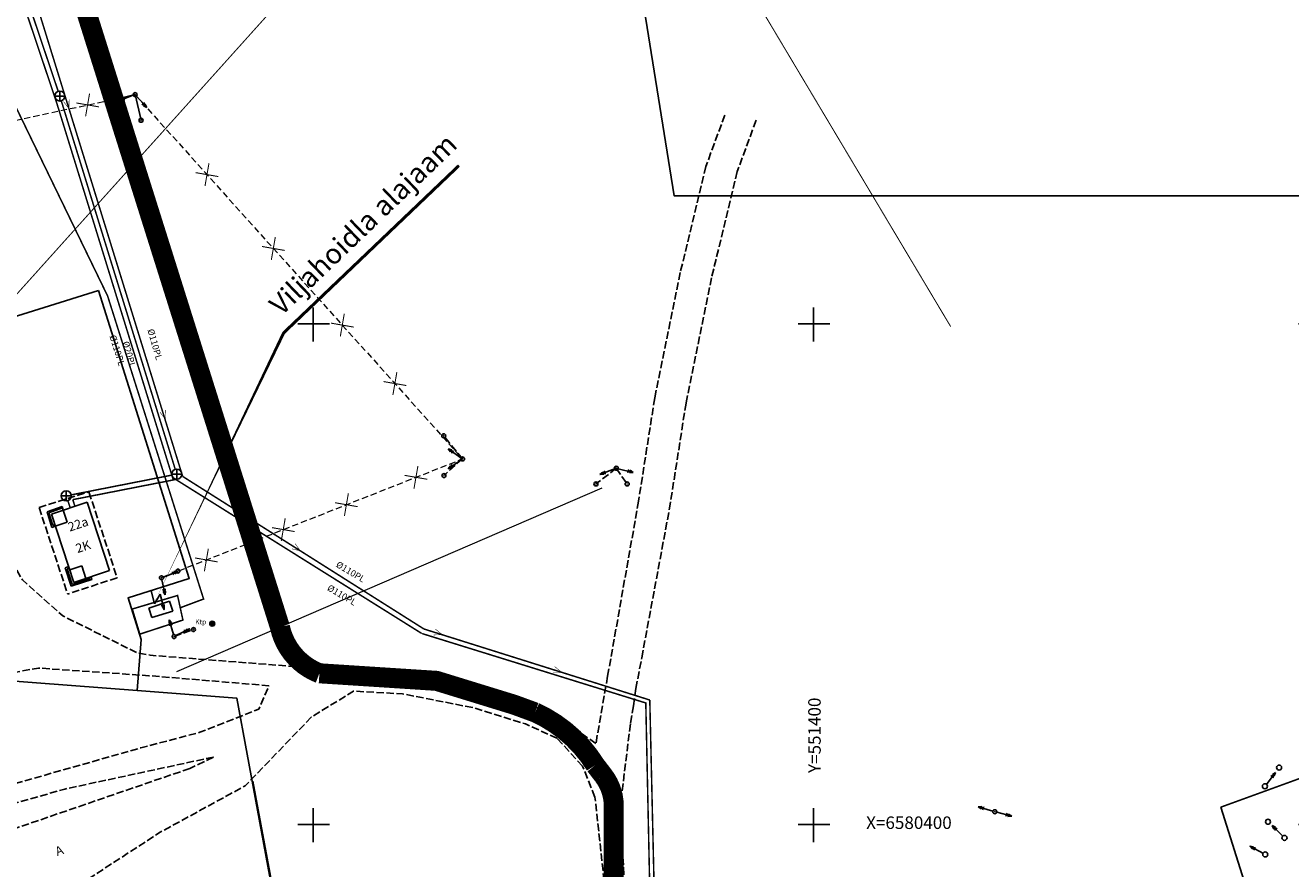
# Model space of a CAD drawing. Extents: x 548909 to 557403, y 6575597 to 6585864.
# Drawn here: x 551242 to 551495, y 6580391 to 6580560 of the extents above; entities that cross this region are included whole.
import ezdxf
from ezdxf.enums import TextEntityAlignment as Align

# ---------------------------------------------------------------- set-up
doc = ezdxf.new("R2010")
doc.units = 0
doc.header["$MEASUREMENT"] = 0
for name, pattern in [('DASHED', [0.75, 0.5, -0.25]), ('HIDDEN', [0.375, 0.25, -0.125]), ('KATKE_1000', [4, 1.5, -0.5, 1.5, -0.5])]:
    doc.linetypes.add(name, pattern=pattern)
doc.layers.get('0').update_dxf_attribs({"linetype": 'CONTINUOUS'})
for name, color, linetype in [('1', 7, 'CONTINUOUS'), ('11', 6, 'CONTINUOUS'), ('DP-tr-KPKABEL', 1, 'W2_KPROJEKT'), ('DP-tr-Vesi', 152, 'V1_KPROJEKT'), ('DP_TÄNAVAD', 252, 'CONTINUOUS'), ('EHITIS 1', 4, 'CONTINUOUS'), ('KANKAEV 10', 7, 'CONTINUOUS'), ('KANTRASS 11', 7, 'CONTINUOUS'), ('KBPOST 38', 6, 'CONTINUOUS'), ('KPPOST 12', 1, 'CONTINUOUS'), ('nähtavuskolmnurgad', 131, 'DASHED'), ('PIIRE 28', 7, 'CONTINUOUS'), ('PIIRID', 7, 'CONTINUOUS'), ('TEE 30', 21, 'CONTINUOUS'), ('VORK 63', 6, 'CONTINUOUS'), ('VTRASS 23', 5, 'CONTINUOUS')]:
    doc.layers.add(name, color=color, linetype=linetype)
doc.layers.add('DP_TEEKAITSEVÖÖND', color=5, linetype='ala ulatus', lineweight=13)
doc.layers.add('DP_UUSPIIR', color=230, linetype='CONTINUOUS', lineweight=211)
doc.styles.add('GEE1$1$KPR-jooned', font='romand.shx')
doc.styles.add('JURI1910$0$romans', font='romans.shx', dxfattribs={"height": 1.8})
doc.styles.add('JURI2010$0$ROMANC', font='romanc.shx')
doc.styles.add('JURI2010$0$romans', font='romans.shx', dxfattribs={"height": 1.8})
doc.styles.add('KPR-jooned', font='romand.shx')
doc.styles.add('ROMANC', font='romanc.shx')
doc.styles.add('romans', font='romans.shx', dxfattribs={"height": 1.8})
doc.styles.get("Standard").update_dxf_attribs({"font": 'swissl.ttf', "height": 1.8})
doc.linetypes.add('ala ulatus', pattern='A,0.8,-0.4,[144,GEODEET.shx,S=0.1,R=0,X=0,Y=0],-0.4', length=1.6)
doc.linetypes.add('KANAL', pattern='A,2.5,-1.5,["K",ROMANC,S=1.6,R=0,X=-0.8,Y=-0.8],-1.5,7.5', length=13)
doc.linetypes.add('METALLAED', pattern='A,3.5,[141,geodeet.shx,S=0.6,R=0,X=0,Y=0],5,[141,geodeet.shx,S=0.6,R=180,X=0,Y=0],1.5', length=10)
doc.linetypes.add('V1_KPROJEKT', pattern='A,9.5,-1.25,["V1",KPR-jooned,S=1,R=0,X=-0.845,Y=-0.5],-1.25', length=12)
doc.linetypes.add('VEETRASS', pattern='A,10,-1.5,["V",ROMANC,S=1.6,R=0,X=-0.8,Y=-0.8],-1.5', length=13)
doc.linetypes.add('W2_KPROJEKT', pattern='A,9.5,-1.25,["W2",GEE1$1$KPR-jooned,S=1,R=0,X=-1.05,Y=-0.5],-1.25', length=12)

# ---------------------------------------------------------------- blocks, each defined once
blk = doc.blocks.new('RISTID')
at = {"linetype": 'Continuous'}
for p, q in [((0, 96.75), (0, 103.08)), ((100, 96.75), (100, 103.08)), ((-3.58, 100), (3.22, 100)), ((96.42, 100), (103.22, 100)), ((0, -3.25), (0, 3.08)), ((100, -3.25), (100, 3.08)), ((-3.58, 0), (3.22, 0)), ((96.42, 0), (103.22, 0))]:
    blk.add_line(p, q, dxfattribs=at)
blk = doc.blocks.new('Kk')
for p, q in [((-1, 0), (1, 0)), ((0, -1), (0, 1))]:
    blk.add_line(p, q)
blk.add_circle((0, 0), 1)
blk = doc.blocks.new('JURI1910$0$NOOLk')
at = {"linetype": 'Continuous'}
for p, q in [((0.25, 0), (2.18, 0)), ((1.89, 0), (1.44, 0.15)), ((1.89, 0), (1.44, -0.15)), ((2.18, 0), (1.73, 0.15)), ((2.18, 0), (1.73, -0.15))]:
    blk.add_line(p, q, dxfattribs=at)
blk = doc.blocks.new('JURI1910$0$lat3')
for radius in [0.25, 0.0167]:
    blk.add_circle((0, 0), radius)
blk = doc.blocks.new('JURI2010$0$lat3')
for radius in [0.25, 0.0167]:
    blk.add_circle((0, 0), radius)
blk = doc.blocks.new('JURI2010$0$noolk')
at = {"linetype": 'Continuous'}
for p, q in [((0.25, 0), (2.18, 0)), ((1.89, 0), (1.44, 0.15)), ((1.89, 0), (1.44, -0.15)), ((2.18, 0), (1.73, 0.15)), ((2.18, 0), (1.73, -0.15))]:
    blk.add_line(p, q, dxfattribs=at)
blk = doc.blocks.new('JURI2010$0$KTPOST')
at = {"linetype": 'Continuous', "const_width": 0.5, "flags": 128}
blk.add_lwpolyline([(-0.25, 0, 1), (0.25, 0, 1)], format="xyb", close=True, dxfattribs=at)
at = {"linetype": 'Continuous'}
blk.add_circle((0, 0), 0.5, dxfattribs=at)
at = {"linetype": 'Continuous', "style": 'JURI2010$0$ROMANC', "oblique": 15}
blk.add_text('Ktp', height=1, dxfattribs=at).set_placement((-2.29, 0.23), align=Align.MIDDLE)
blk = doc.blocks.new('lat3')
for radius in [0.25, 0.0167]:
    blk.add_circle((0, 0), radius)
blk = doc.blocks.new('noolk')
at = {"linetype": 'Continuous'}
for p, q in [((0.25, 0), (2.18, 0)), ((1.89, 0), (1.44, 0.15)), ((1.89, 0), (1.44, -0.15)), ((2.18, 0), (1.73, 0.15)), ((2.18, 0), (1.73, -0.15))]:
    blk.add_line(p, q, dxfattribs=at)
blk = doc.blocks.new('ligviteeritav objekt')
at = {"color": 1, "const_width": 0.2}
for points in [[(-1.82, 1.37), (1.82, -1.37)], [(-1.37, -1.82), (1.37, 1.82)]]:
    blk.add_lwpolyline(points, dxfattribs=at)

msp = doc.modelspace()

# ---------------------------------------------------------------- linework, layer by layer
at = {"layer": '1', "color": 5, "linetype": 'Continuous'}
for points in [[(551351.31, 6580655.51), (551372.17, 6580525.52), (551530.66, 6580525.52), (551561.49, 6580607.04), (551504.8, 6580688.62), (551444.39, 6580675.58), (551447.17, 6580662.7), (551427.67, 6580658.49), (551424.93, 6580671.39)], [(551257.14, 6580506.61), (551211.51, 6580492.4), (551124.62, 6580464.86), (551142.47, 6580403.99), (551230.67, 6580429.36), (551264.83, 6580426.74), (551265.61, 6580436.94), (551263.03, 6580445.23), (551275.26, 6580449.09)], [(551142.47, 6580403.99), (551182.24, 6580262.99), (551295.09, 6580369.3), (551284.76, 6580425.21), (551264.83, 6580426.74), (551230.67, 6580429.36)]]:
    msp.add_lwpolyline(points, close=True, dxfattribs=at)
at = {"layer": '11', "linetype": 'HIDDEN', "lineweight": 0, "ltscale": 5}
for points in [[(551154.22, 6580522.29), (551264.44, 6580545.72)], [(551264.44, 6580545.72), (551329.88, 6580473)], [(551269.69, 6580449.29), (551329.88, 6580473)]]:
    msp.add_lwpolyline(points, dxfattribs=at)
at = {"layer": 'DP-tr-KPKABEL', "const_width": 0.304, "flags": 128}
msp.add_lwpolyline([(551273.44, 6580443.27), (551278.11, 6580445.01), (551258.93, 6580505.54), (551218.91, 6580587.93), (551227.77, 6580603.3), (551213.02, 6580630.97), (551203.81, 6580648.22)], dxfattribs=at)
at = {"layer": 'DP-tr-Vesi', "color": 7, "linetype": 'ByBlock', "ltscale": 1.2, "flags": 128}
msp.add_lwpolyline([(551268.29, 6580444.34, 0, 0.607, 0), (551294.12, 6580498.18, 0.607, 0.607, 0), (551329.14, 6580531.58, 0.607, 0.607, 0)], format="xyseb", dxfattribs=at)
at = {"layer": 'DP_TEEKAITSEVÖÖND', "color": 7, "linetype": 'ala ulatus', "ltscale": 10, "const_width": 0.202, "flags": 128}
msp.add_lwpolyline([(550979.51, 6580215.62), (550994.68, 6580232.42), (551027.13, 6580270.51), (551046.3, 6580291.09), (551110.65, 6580361.17), (551345.58, 6580622.47), (551383.57, 6580672.56), (551470.61, 6580798.41)], dxfattribs=at)
at = {"layer": 'DP_TÄNAVAD', "color": 252, "lineweight": 0}
msp.add_line((551272.76, 6580430.55), (551357.74, 6580467.19), dxfattribs=at)
at = {"layer": 'DP_TÄNAVAD', "color": 254, "lineweight": 0, "const_width": 4, "flags": 128}
msp.add_lwpolyline([(551293.36, 6580439.43), (551249.36, 6580579.12)], dxfattribs=at)
msp.add_lwpolyline([(551293.36, 6580439.43, 0.252748), (551301.26, 6580430.18), (551324.67, 6580428.67), (551340.18, 6580423.9), (551344.35, 6580422.37, -0.148785), (551356.41, 6580411.82), (551357.99, 6580409.77, -0.165936), (551360.08, 6580403.66), (551360.09, 6580389.01), (551361, 6580370.43), (551361.91, 6580351.85), (551362.4, 6580348.87), (551362.81, 6580346.36), (551365.29, 6580331.26), (551365.34, 6580327.27), (551365.39, 6580323.28), (551365.03, 6580317.86), (551363.3, 6580312.78), (551340.29, 6580259.43)], format="xyb", dxfattribs=at)
at = {"layer": 'DP_UUSPIIR', "color": 5, "const_width": 0.304, "flags": 128}
msp.add_lwpolyline([(551263.68, 6580442.96), (551272.91, 6580445.72), (551273.98, 6580440.81), (551265.37, 6580438), (551263.87, 6580443.02)], dxfattribs=at)
at = {"layer": 'EHITIS 1'}
for p, q in [((551247.69, 6580461.98), (551254.86, 6580464.36)), ((551247.69, 6580461.98), (551254.86, 6580464.36)), ((551259.34, 6580450.71), (551254.86, 6580464.36)), ((551259.34, 6580450.71), (551254.86, 6580464.36)), ((551246.82, 6580462.42), (551249.83, 6580463.51)), ((551246.82, 6580462.42), (551249.83, 6580463.51)), ((551246.82, 6580462.42), (551247.8, 6580459.31)), ((551246.82, 6580462.42), (551247.8, 6580459.31)), ((551247.19, 6580462.23), (551249.92, 6580463.23)), ((551247.19, 6580462.23), (551249.92, 6580463.23)), ((551247.19, 6580462.23), (551247.99, 6580459.69)), ((551247.19, 6580462.23), (551247.99, 6580459.69)), ((551252.17, 6580448.33), (551247.69, 6580461.98)), ((551252.17, 6580448.33), (551247.69, 6580461.98)), ((551249.83, 6580463.51), (551250.08, 6580462.77)), ((551249.83, 6580463.51), (551250.08, 6580462.77)), ((551250.88, 6580460.35), (551250.08, 6580462.77)), ((551250.88, 6580460.35), (551250.08, 6580462.77)), ((551247.8, 6580459.31), (551248.49, 6580459.54)), ((551247.8, 6580459.31), (551248.49, 6580459.54)), ((551247.99, 6580459.69), (551248.4, 6580459.82)), ((551247.99, 6580459.69), (551248.4, 6580459.82)), ((551248.43, 6580459.54), (551250.88, 6580460.35)), ((551248.43, 6580459.54), (551250.88, 6580460.35)), ((551250.46, 6580451.27), (551251.14, 6580451.49)), ((551250.46, 6580451.27), (551251.14, 6580451.49)), ((551253.76, 6580451.61), (551251.36, 6580450.82)), ((551253.76, 6580451.61), (551251.36, 6580450.82)), ((551254.58, 6580449.13), (551253.76, 6580451.61)), ((551254.58, 6580449.13), (551253.76, 6580451.61)), ((551251.63, 6580447.56), (551250.46, 6580451.27)), ((551251.63, 6580447.56), (551250.46, 6580451.27)), ((551250.84, 6580451.07), (551251.23, 6580451.2)), ((551250.84, 6580451.07), (551251.23, 6580451.2)), ((551251.82, 6580447.94), (551250.84, 6580451.07)), ((551251.82, 6580447.94), (551250.84, 6580451.07)), ((551251.63, 6580447.56), (551255.81, 6580448.91)), ((551251.63, 6580447.56), (551255.81, 6580448.91)), ((551251.82, 6580447.94), (551255.43, 6580449.1)), ((551251.82, 6580447.94), (551255.43, 6580449.1)), ((551259.34, 6580450.71), (551252.17, 6580448.33)), ((551259.34, 6580450.71), (551252.17, 6580448.33)), ((551255.43, 6580449.1), (551255.33, 6580449.38)), ((551255.43, 6580449.1), (551255.33, 6580449.38)), ((551255.81, 6580448.91), (551255.62, 6580449.48)), ((551255.81, 6580448.91), (551255.62, 6580449.48)), ((551271.3, 6580444.58), (551267.14, 6580443.2)), ((551271.3, 6580444.58), (551267.14, 6580443.2)), ((551271.3, 6580444.58), (551271.95, 6580442.62)), ((551271.3, 6580444.58), (551271.95, 6580442.62)), ((551267.14, 6580443.2), (551267.77, 6580441.31)), ((551267.14, 6580443.2), (551267.77, 6580441.31)), ((551271.95, 6580442.62), (551267.77, 6580441.31)), ((551271.95, 6580442.62), (551267.77, 6580441.31))]:
    msp.add_line(p, q, dxfattribs=at)
at = {"layer": 'EHITIS 1', "linetype": 'KATKE_1000'}
msp.add_line((551260.84, 6580449.27), (551250.94, 6580446), dxfattribs=at)
msp.add_line((551260.84, 6580449.27), (551250.94, 6580446), dxfattribs=at)
at = {"layer": 'EHITIS 1', "linetype": 'Continuous'}
for p, q in [((551267.62, 6580446.63), (551268.28, 6580444.05)), ((551267.62, 6580446.63), (551268.28, 6580444.05)), ((551268.28, 6580444.05), (551269.42, 6580445.98)), ((551268.28, 6580444.05), (551269.42, 6580445.98)), ((551270.21, 6580442.92), (551269.42, 6580445.98)), ((551270.21, 6580442.92), (551269.42, 6580445.98))]:
    msp.add_line(p, q, dxfattribs=at)
at = {"layer": 'EHITIS 1', "linetype": 'KATKE_1000'}
for points in [[(551245.24, 6580463.28), (551255.19, 6580466.4)], [(551245.24, 6580463.28), (551255.19, 6580466.4)], [(551245.24, 6580463.28), (551250.9, 6580446.14)], [(551245.24, 6580463.28), (551250.9, 6580446.14)]]:
    msp.add_lwpolyline(points, dxfattribs=at)
at = {"layer": 'EHITIS 1', "linetype": 'KATKE_1000', "flags": 128}
msp.add_lwpolyline([(551255.19, 6580466.4), (551260.84, 6580449.27)], dxfattribs=at)
msp.add_lwpolyline([(551255.19, 6580466.4), (551260.84, 6580449.27)], dxfattribs=at)
at = {"layer": 'EHITIS 1', "linetype": 'Continuous'}
msp.add_lwpolyline([(551270.2, 6580443.95), (551270.21, 6580442.92), (551269.72, 6580443.82)], dxfattribs=at)
msp.add_lwpolyline([(551270.2, 6580443.95), (551270.21, 6580442.92), (551269.72, 6580443.82)], dxfattribs=at)
at = {"layer": 'KANTRASS 11', "linetype": 'KANAL', "const_width": 0.3, "flags": 128}
for points in [[(551233.41, 6580593.07), (551239.64, 6580574.38), (551249.06, 6580546.42)], [(551233.41, 6580593.07), (551239.64, 6580574.38), (551249.06, 6580546.42)], [(551235.31, 6580594.32), (551273.93, 6580469.5)], [(551235.31, 6580594.32), (551273.93, 6580469.5)], [(551235.31, 6580594.32), (551273.93, 6580469.5)], [(551249.67, 6580544.52), (551272.45, 6580470.91)], [(551249.67, 6580544.52), (551272.45, 6580470.91)], [(551249.67, 6580544.52), (551272.45, 6580470.91)], [(551251.64, 6580465.81), (551271.77, 6580469.76)], [(551251.64, 6580465.81), (551271.77, 6580469.76)], [(551273.93, 6580469.5), (551322.14, 6580439.03)], [(551273.93, 6580469.5), (551322.14, 6580439.03)], [(551250.98, 6580464.67), (551251.46, 6580463.23)], [(551250.98, 6580464.67), (551251.46, 6580463.23)], [(551322.14, 6580439.03), (551367.28, 6580424.84)], [(551322.14, 6580439.03), (551367.28, 6580424.84)], [(551367.28, 6580424.84), (551368.82, 6580358.25), (551369.01, 6580349.51)], [(551367.28, 6580424.84), (551368.82, 6580358.25), (551369.01, 6580349.51)]]:
    msp.add_lwpolyline(points, dxfattribs=at)
at = {"layer": 'KANTRASS 11', "const_width": 0.1}
for points in [[(551250.11, 6580544.36), (551251.19, 6580542.99), (551251.24, 6580544.81)], [(551250.11, 6580544.36), (551251.19, 6580542.99), (551251.24, 6580544.81)], [(551269.4, 6580482.32), (551270.49, 6580480.95), (551270.53, 6580482.77)], [(551269.4, 6580482.32), (551270.49, 6580480.95), (551270.53, 6580482.77)], [(551295.76, 6580455.04), (551297.46, 6580454.63), (551296.37, 6580456.09)], [(551295.76, 6580455.04), (551297.46, 6580454.63), (551296.37, 6580456.09)], [(551324.09, 6580437.84), (551325.85, 6580437.86), (551324.43, 6580439.01)], [(551324.09, 6580437.84), (551325.85, 6580437.86), (551324.43, 6580439.01)], [(551347.95, 6580430.34), (551349.7, 6580430.36), (551348.28, 6580431.51)], [(551347.95, 6580430.34), (551349.7, 6580430.36), (551348.28, 6580431.51)]]:
    msp.add_lwpolyline(points, dxfattribs=at)
at = {"layer": 'KPPOST 12', "ltscale": 2}
for p in [(551259.3, 6580544.52), (551259.3, 6580544.52), (551265.61, 6580540.62), (551265.61, 6580540.62)]:
    msp.add_line(p, (551264.43, 6580545.75), dxfattribs=at)
at = {"layer": 'KPPOST 12', "linetype": 'KATKE_1000', "flags": 128}
for points in [[(551329.86, 6580472.98), (551326.09, 6580477.62)], [(551329.86, 6580472.98), (551326.09, 6580477.62)], [(551329.86, 6580472.98), (551326.15, 6580469.68)], [(551329.86, 6580472.98), (551326.15, 6580469.68)], [(551360.58, 6580471.14), (551356.52, 6580467.99)], [(551360.58, 6580471.14), (551356.52, 6580467.99)], [(551360.58, 6580471.14), (551362.76, 6580467.99)], [(551360.58, 6580471.14), (551362.76, 6580467.99)]]:
    msp.add_lwpolyline(points, dxfattribs=at)
at = {"layer": 'KPPOST 12', "linetype": 'KATKE_1000'}
msp.add_lwpolyline([(551272.22, 6580437.53), (551276.09, 6580438.91)], dxfattribs=at)
msp.add_lwpolyline([(551272.22, 6580437.53), (551276.09, 6580438.91)], dxfattribs=at)
at = {"layer": 'KPPOST 12'}
for centre in [(551493.05, 6580411.35), (551490.82, 6580400.54), (551494.12, 6580397.31), (551490.27, 6580394)]:
    msp.add_circle(centre, 0.5, dxfattribs=at)
at = {"layer": 'KPPOST 12', "linetype": 'Continuous'}
msp.add_circle((551490.21, 6580407.61), 0.5, dxfattribs=at)
at = {"layer": 'nähtavuskolmnurgad', "const_width": 0.2, "flags": 128}
msp.add_lwpolyline([(551192.28, 6580940.15), (551299.25, 6580714.12), (551427.41, 6580499.42)], dxfattribs=at)
at = {"layer": 'PIIRE 28', "linetype": 'METALLAED', "flags": 128}
msp.add_lwpolyline([(551287.98, 6580408.63), (551295.25, 6580369.28), (551257.03, 6580333.74), (551228.69, 6580307.45), (551183.29, 6580264.5)], dxfattribs=at)
msp.add_lwpolyline([(551287.98, 6580408.63), (551295.25, 6580369.28), (551257.03, 6580333.74), (551228.69, 6580307.45), (551183.29, 6580264.5)], dxfattribs=at)
at = {"layer": 'PIIRID', "color": 5, "linetype": 'Continuous'}
for points in [[(551351.31, 6580655.51), (551372.17, 6580525.52), (551530.66, 6580525.52), (551561.49, 6580607.04), (551504.8, 6580688.62), (551444.39, 6580675.58), (551447.17, 6580662.7), (551427.67, 6580658.49), (551424.93, 6580671.39)], [(551351.31, 6580655.51), (551372.17, 6580525.52), (551530.66, 6580525.52), (551561.49, 6580607.04), (551504.8, 6580688.62), (551444.39, 6580675.58), (551447.17, 6580662.7), (551427.67, 6580658.49), (551424.93, 6580671.39)], [(551257.14, 6580506.61), (551211.51, 6580492.4), (551124.62, 6580464.86), (551142.47, 6580403.99), (551230.67, 6580429.36), (551264.83, 6580426.74), (551265.61, 6580436.94), (551263.03, 6580445.23), (551275.26, 6580449.09)], [(551257.14, 6580506.61), (551211.51, 6580492.4), (551124.62, 6580464.86), (551142.47, 6580403.99), (551230.67, 6580429.36), (551264.83, 6580426.74), (551265.61, 6580436.94), (551263.03, 6580445.23), (551275.26, 6580449.09)], [(551257.14, 6580506.61), (551211.51, 6580492.4), (551124.62, 6580464.86), (551142.47, 6580403.99), (551230.67, 6580429.36), (551264.83, 6580426.74), (551265.61, 6580436.94), (551263.03, 6580445.23), (551275.26, 6580449.09)], [(551142.47, 6580403.99), (551182.24, 6580262.99), (551295.09, 6580369.3), (551284.76, 6580425.21), (551264.83, 6580426.74), (551230.67, 6580429.36)], [(551142.47, 6580403.99), (551182.24, 6580262.99), (551295.09, 6580369.3), (551284.76, 6580425.21), (551264.83, 6580426.74), (551230.67, 6580429.36)], [(551481.38, 6580403.43), (551506.1, 6580325.1), (551569.41, 6580349), (551558.39, 6580379.17), (551567.75, 6580382.88), (551556.6, 6580411.19), (551552.5, 6580429.24)]]:
    msp.add_lwpolyline(points, close=True, dxfattribs=at)
at = {"layer": 'TEE 30', "linetype": 'KATKE_1000'}
for p, q in [((551364.51, 6580427.13), (551364.02, 6580423.69)), ((551364.51, 6580427.13), (551364.02, 6580423.69)), ((551364.02, 6580423.69), (551363.41, 6580420.07)), ((551364.02, 6580423.69), (551363.41, 6580420.07)), ((551348.73, 6580417.21), (551342.41, 6580420.07)), ((551348.73, 6580417.21), (551342.41, 6580420.07)), ((551363.41, 6580420.07), (551361.35, 6580403.42)), ((551363.41, 6580420.07), (551361.35, 6580403.42)), ((551353.85, 6580411.6), (551348.73, 6580417.21)), ((551353.85, 6580411.6), (551348.73, 6580417.21)), ((551356.32, 6580405.44), (551353.85, 6580411.6)), ((551356.32, 6580405.44), (551353.85, 6580411.6)), ((551359.03, 6580380.77), (551356.32, 6580405.44)), ((551359.03, 6580380.77), (551356.32, 6580405.44)), ((551361.35, 6580403.42), (551362.8, 6580377.61)), ((551361.35, 6580403.42), (551362.8, 6580377.61))]:
    msp.add_line(p, q, dxfattribs=at)
for points in [[(551382.27, 6580541.67), (551378.5, 6580531.43), (551373.37, 6580510.21), (551368.27, 6580485.2), (551365.04, 6580464.59)], [(551382.27, 6580541.67), (551378.5, 6580531.43), (551373.37, 6580510.21), (551368.27, 6580485.2), (551365.04, 6580464.59)], [(551388.52, 6580540.63), (551384.76, 6580530.39), (551379.62, 6580509.17), (551374.52, 6580484.16), (551371.3, 6580463.55)], [(551388.52, 6580540.63), (551384.76, 6580530.39), (551379.62, 6580509.17), (551374.52, 6580484.16), (551371.3, 6580463.55)], [(551358.86, 6580429.61), (551356.51, 6580416.16), (551350.35, 6580420.33), (551347.53, 6580422.32)], [(551358.86, 6580429.61), (551356.51, 6580416.16), (551350.35, 6580420.33), (551347.53, 6580422.32)], [(551280.06, 6580413.45), (551275.36, 6580411.17), (551237.89, 6580398.31)], [(551280.06, 6580413.45), (551275.36, 6580411.17), (551237.89, 6580398.31)]]:
    msp.add_lwpolyline(points, dxfattribs=at)
at = {"layer": 'TEE 30', "linetype": 'KATKE_1000', "flags": 128}
for points in [[(551343.71, 6580423.67), (551332.79, 6580427.18), (551319.3, 6580429.71), (551267.46, 6580433.79), (551264.83, 6580434.26), (551249.98, 6580441.64), (551241.92, 6580448.82), (551235.23, 6580460.43), (551231.73, 6580469.39)], [(551343.71, 6580423.67), (551332.79, 6580427.18), (551319.3, 6580429.71), (551267.46, 6580433.79), (551264.83, 6580434.26), (551249.98, 6580441.64), (551241.92, 6580448.82), (551235.23, 6580460.43), (551231.73, 6580469.39)], [(551358.86, 6580429.61), (551365.04, 6580464.59)], [(551358.86, 6580429.61), (551365.04, 6580464.59)], [(551365.67, 6580433.3), (551371.3, 6580463.55)], [(551365.67, 6580433.3), (551371.3, 6580463.55)], [(551228.12, 6580428.22), (551245.15, 6580431.22), (551267.19, 6580429.7), (551291.16, 6580427.69), (551289.15, 6580423.01), (551277.39, 6580418.39), (551265.57, 6580415.29), (551235.29, 6580406.68)], [(551228.12, 6580428.22), (551245.15, 6580431.22), (551267.19, 6580429.7), (551291.16, 6580427.69), (551289.15, 6580423.01), (551277.39, 6580418.39), (551265.57, 6580415.29), (551235.29, 6580406.68)], [(551364.51, 6580427.13), (551365.67, 6580433.3)], [(551364.51, 6580427.13), (551365.67, 6580433.3)], [(551219.35, 6580355.4), (551244.09, 6580365.23), (551246.93, 6580372.03), (551246.93, 6580376.17), (551253.94, 6580381.62), (551252.15, 6580385.68), (551254.65, 6580388.83), (551269.45, 6580398.43), (551286.44, 6580407.72), (551299.64, 6580421.41), (551308.05, 6580426.62), (551317.88, 6580426.07), (551332.19, 6580423.26), (551342.41, 6580420.07)], [(551219.35, 6580355.4), (551244.09, 6580365.23), (551246.93, 6580372.03), (551246.93, 6580376.17), (551253.94, 6580381.62), (551252.15, 6580385.68), (551254.65, 6580388.83), (551269.45, 6580398.43), (551286.44, 6580407.72), (551299.64, 6580421.41), (551308.05, 6580426.62), (551317.88, 6580426.07), (551332.19, 6580423.26), (551342.41, 6580420.07)], [(551343.71, 6580423.67), (551347.53, 6580422.32)], [(551343.71, 6580423.67), (551347.53, 6580422.32)], [(551237.77, 6580403.47), (551250.35, 6580407.05), (551280.06, 6580413.45)], [(551237.77, 6580403.47), (551250.35, 6580407.05), (551280.06, 6580413.45)]]:
    msp.add_lwpolyline(points, dxfattribs=at)
at = {"layer": 'VTRASS 23', "linetype": 'VEETRASS', "const_width": 0.3, "flags": 128}
for points in [[(551232.24, 6580593.45), (551238.69, 6580574.07), (551248.72, 6580544.22)], [(551232.24, 6580593.45), (551238.69, 6580574.07), (551248.72, 6580544.22)], [(551248.72, 6580544.22), (551272.06, 6580468.8)], [(551248.72, 6580544.22), (551272.06, 6580468.8)], [(551248.72, 6580544.22), (551272.06, 6580468.8)], [(551251.97, 6580464.86), (551272.55, 6580468.89)], [(551251.97, 6580464.86), (551272.55, 6580468.89)], [(551272.55, 6580468.89), (551321.72, 6580438.12)], [(551272.55, 6580468.89), (551321.72, 6580438.12)], [(551251.97, 6580464.86), (551252.4, 6580463.55)], [(551251.97, 6580464.86), (551252.4, 6580463.55)], [(551321.78, 6580438.11), (551366.48, 6580424.25), (551367.86, 6580359.56)], [(551321.78, 6580438.11), (551366.48, 6580424.25), (551367.86, 6580359.56)]]:
    msp.add_lwpolyline(points, dxfattribs=at)

# ---------------------------------------------------------------- block references
at = {"layer": 'DP-tr-KPKABEL', "color": 1, "lineweight": 25, "xscale": 1.012300000576404, "yscale": 1.012299999594688, "zscale": 1.0123, "rotation": 207.1008322699332}
for p in [(551254.93, 6580543.7), (551278.79, 6580529.78), (551292.05, 6580515.03), (551305.83, 6580499.72), (551316.34, 6580488.05), (551320.55, 6580469.32), (551306.65, 6580463.85), (551294.03, 6580458.88), (551278.67, 6580452.82)]:
    msp.add_blockref('ligviteeritav objekt', p, dxfattribs=at)
at = {"layer": 'KANKAEV 10', "ltscale": 2}
for p in [(551249.38, 6580545.47), (551249.38, 6580545.47), (551272.75, 6580469.95), (551272.75, 6580469.95), (551250.66, 6580465.62), (551250.66, 6580465.62)]:
    msp.add_blockref('Kk', p, dxfattribs=at)
at = {"layer": 'KBPOST 38', "linetype": 'KATKE_1000'}
msp.add_blockref('JURI2010$0$KTPOST', (551279.84, 6580440.09), dxfattribs=at)
msp.add_blockref('JURI2010$0$KTPOST', (551279.84, 6580440.09), dxfattribs=at)
at = {"layer": 'KPPOST 12', "ltscale": 2, "xscale": 1.599999999976717, "yscale": 1.599999999627471, "zscale": 1.6}
for p in [(551259.3, 6580544.52), (551259.3, 6580544.52), (551264.43, 6580545.75), (551264.43, 6580545.75), (551265.61, 6580540.62), (551265.61, 6580540.62)]:
    msp.add_blockref('lat3', p, dxfattribs=at)
at = {"layer": 'KPPOST 12', "ltscale": 2, "yscale": 1.599999999627471, "zscale": 1.6}
for xscale, rotation in [(1.600000000067492, 200.2612159737184), (1.600000000067492, 200.2612159737184), (1.599999999700588, 311.9606223942328), (1.599999999700588, 311.9606223942328)]:
    msp.add_blockref('noolk', (551264.43, 6580545.75), dxfattribs=dict(at, xscale=xscale, rotation=rotation))
at = {"layer": 'KPPOST 12', "xscale": 1.599999999976717, "yscale": 1.599999999627471, "zscale": 1.6}
for name, p in [('JURI2010$0$lat3', (551326.09, 6580477.62)), ('JURI2010$0$lat3', (551326.09, 6580477.62)), ('JURI2010$0$lat3', (551329.86, 6580472.98)), ('JURI2010$0$lat3', (551329.86, 6580472.98)), ('JURI2010$0$lat3', (551326.15, 6580469.68)), ('JURI2010$0$lat3', (551326.15, 6580469.68)), ('JURI2010$0$lat3', (551360.58, 6580471.14)), ('JURI2010$0$lat3', (551360.58, 6580471.14)), ('JURI2010$0$lat3', (551356.52, 6580467.99)), ('JURI2010$0$lat3', (551356.52, 6580467.99)), ('JURI2010$0$lat3', (551362.76, 6580467.99)), ('JURI2010$0$lat3', (551362.76, 6580467.99)), ('JURI2010$0$lat3', (551269.7, 6580449.26)), ('JURI2010$0$lat3', (551269.7, 6580449.26)), ('JURI2010$0$lat3', (551272.98, 6580450.58)), ('JURI2010$0$lat3', (551272.98, 6580450.58)), ('JURI1910$0$lat3', (551436.23, 6580402.54))]:
    msp.add_blockref(name, p, dxfattribs=at)
at = {"layer": 'KPPOST 12', "yscale": 1.599999999627471, "zscale": 1.6}
for name, p, xscale, rotation in [('JURI2010$0$noolk', (551329.86, 6580472.98), 1.599999999959523, 144.6479814098163), ('JURI2010$0$noolk', (551329.86, 6580472.98), 1.599999999959523, 144.6479814098163), ('JURI2010$0$noolk', (551329.86, 6580472.98), 1.600000000249582, 213.8200145457763), ('JURI2010$0$noolk', (551329.86, 6580472.98), 1.600000000249582, 213.8200145457763), ('JURI2010$0$noolk', (551360.58, 6580471.14), 1.600000000128271, 200.8284326552006), ('JURI2010$0$noolk', (551360.58, 6580471.14), 1.600000000128271, 200.8284326552006), ('JURI2010$0$noolk', (551360.58, 6580471.14), 1.600000000137678, 346.2718008274857), ('JURI2010$0$noolk', (551360.58, 6580471.14), 1.600000000137678, 346.2718008274857), ('JURI2010$0$noolk', (551269.7, 6580449.26), 1.599999999800626, 282.1518915512519), ('JURI2010$0$noolk', (551269.7, 6580449.26), 1.599999999800626, 282.1518915512519), ('JURI2010$0$noolk', (551269.7, 6580449.26), 1.600000000061022, 21.51662177205901), ('JURI2010$0$noolk', (551269.7, 6580449.26), 1.600000000061022, 21.51662177205901), ('JURI1910$0$NOOLk', (551490.21, 6580407.61), 1.6000000002252, 52.79351700693375), ('JURI1910$0$NOOLk', (551436.23, 6580402.54), 1.599999999990042, 163.6320287914037), ('JURI1910$0$NOOLk', (551436.23, 6580402.54), 1.600000000028652, 344.9581947367985), ('JURI1910$0$NOOLk', (551494.12, 6580397.31), 1.599999999823155, 135.5090483763805), ('JURI1910$0$NOOLk', (551490.27, 6580394), 1.599999999814051, 152.0399565478518)]:
    msp.add_blockref(name, p, dxfattribs=dict(at, xscale=xscale, rotation=rotation))
at = {"layer": 'KPPOST 12', "linetype": 'KATKE_1000', "yscale": 1.599999999627471, "zscale": 1.6}
for xscale, rotation in [(1.600000000017819, 105.9397284109619), (1.600000000017819, 105.9397284109619), (1.600000000100273, 25.94683524603605), (1.600000000100273, 25.94683524603605)]:
    msp.add_blockref('JURI2010$0$noolk', (551272.22, 6580437.53), dxfattribs=dict(at, xscale=xscale, rotation=rotation))
at = {"layer": 'KPPOST 12', "linetype": 'KATKE_1000', "xscale": 1.599999999976717, "yscale": 1.599999999627471, "zscale": 1.6}
for p in [(551276.09, 6580438.91), (551276.09, 6580438.91), (551272.22, 6580437.53), (551272.22, 6580437.53)]:
    msp.add_blockref('JURI2010$0$lat3', p, dxfattribs=at)
at = {"layer": 'VORK 63', "rotation": 90}
for p in [(551400, 6580400), (551400, 6580400), (551500, 6580400), (551500, 6580400)]:
    msp.add_blockref('RISTID', p, dxfattribs=at)

# ---------------------------------------------------------------- texts
at = {"layer": 'DP-tr-Vesi', "color": 7, "linetype": 'ByBlock', "ltscale": 1.2, "insert": (551290.86, 6580504.33), "char_height": 4.0492, "width": 106.4477, "attachment_point": 1, "rotation": 43.7832}
msp.add_mtext('Viljahoidla alajaam', dxfattribs=at)
at = {"layer": 'EHITIS 1', "style": 'JURI2010$0$romans'}
for s, p in [('22a', (551251.36, 6580458.47)), ('22a', (551251.36, 6580458.47)), ('2K', (551252.9, 6580454.17)), ('2K', (551252.9, 6580454.17))]:
    msp.add_text(s, height=1.8, rotation=18.0063, dxfattribs=at).set_placement(p)
at = {"layer": 'KANTRASS 11', "style": 'ROMANC'}
for s, rotation, p in [('%%c110PL', 285.994, (551267.76, 6580495.7)), ('%%c110PL', 285.994, (551267.76, 6580495.7)), ('%%c110PL', 285.994, (551267.76, 6580495.7)), ('%%c20PL', 285.994, (551262.62, 6580493.71)), ('%%c20PL', 285.994, (551262.62, 6580493.71)), ('%%c20PL', 285.994, (551262.62, 6580493.71)), ('%%c110PL', 329.2637, (551307.16, 6580449.9)), ('%%c110PL', 329.2637, (551307.16, 6580449.9))]:
    msp.add_text(s, height=1.3, rotation=rotation, dxfattribs=at).set_placement(p, align=Align.CENTER)
at = {"layer": 'TEE 30', "style": 'JURI1910$0$romans'}
for rotation, p in [(20.6129, (551248.89, 6580393.66)), (20.6129, (551248.89, 6580393.66)), (286.5806, (551358.6, 6580393.86)), (286.5806, (551358.6, 6580393.86))]:
    msp.add_text('A', height=1.8, rotation=rotation, dxfattribs=at).set_placement(p)
at = {"layer": 'VORK 63', "insert": (551400.19, 6580417.8), "char_height": 2.5, "attachment_point": 5, "rotation": 90, "style": 'romans'}
msp.add_mtext('{\\fRomanS|b0|i0|c186|p2;Y=}551400', dxfattribs=at)
msp.add_mtext('{\\fRomanS|b0|i0|c186|p2;Y=}551400', dxfattribs=at)
at = {"layer": 'VORK 63', "insert": (551419.07, 6580400.34), "char_height": 2.5, "attachment_point": 5, "style": 'romans'}
msp.add_mtext('X{\\fRomanS|b0|i0|c186|p2;=}6580400', dxfattribs=at)
at = {"layer": 'VTRASS 23', "style": 'ROMANC'}
for rotation, p in [(287.3606, (551260.23, 6580494.49)), (287.3606, (551260.23, 6580494.49)), (287.3606, (551260.23, 6580494.49)), (329.3894, (551305.42, 6580445.25)), (329.3894, (551305.42, 6580445.25))]:
    msp.add_text('%%c110PL', height=1.3, rotation=rotation, dxfattribs=at).set_placement(p, align=Align.CENTER)

doc.saveas('drawing.dxf')
